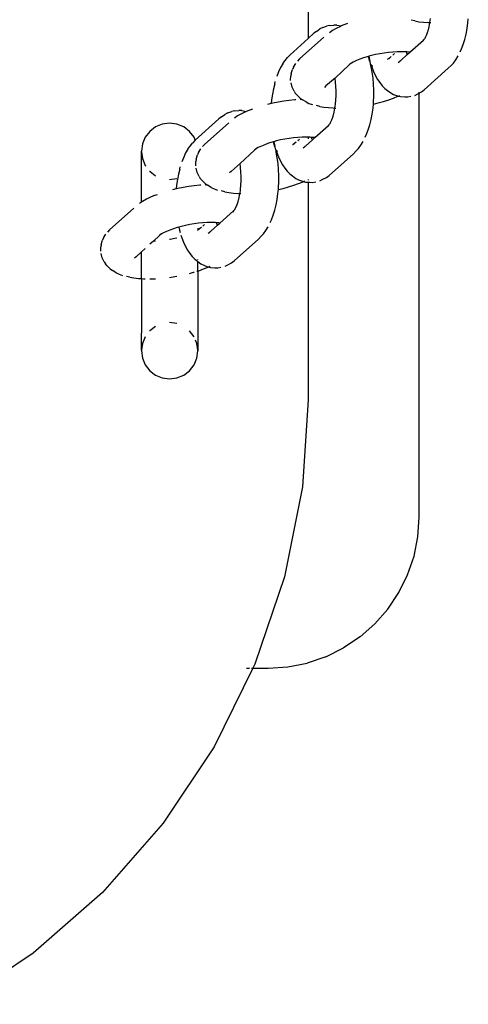
# Model space of a CAD drawing. Units: inches. Extents: x -193 to 99, y -374 to 292.
# Drawn here: x 41 to 47, y -57 to -44 of the extents above; entities that cross this region are included whole.
import ezdxf

# ---------------------------------------------------------------- set-up
doc = ezdxf.new("R2010")
doc.units = ezdxf.units.IN
doc.header["$MEASUREMENT"] = 0

msp = doc.modelspace()

# ---------------------------------------------------------------- linework, layer by layer
for p, q in [((45.074, -41.351), (45.074, -44.379)), ((46.485, -44.147), (46.44, -44.136)), ((46.485, -44.147), (46.54, -44.157)), ((46.54, -44.157), (46.6, -44.164)), ((46.6, -44.164), (46.665, -44.168)), ((46.665, -44.168), (46.687, -44.169)), ((46.676, -44.224), (46.686, -44.171)), ((46.686, -44.171), (46.687, -44.169)), ((46.687, -44.169), (46.694, -44.116)), ((46.687, -44.169), (46.7, -44.169)), ((47.179, -44.248), (47.19, -44.172)), ((47.19, -44.172), (47.195, -44.117)), ((45.184, -44.285), (45.151, -44.31)), ((45.184, -44.285), (45.229, -44.252)), ((45.267, -44.234), (45.229, -44.252)), ((45.267, -44.234), (45.319, -44.214)), ((45.359, -44.205), (45.319, -44.214)), ((45.397, -44.273), (45.355, -44.302)), ((45.359, -44.205), (45.415, -44.201)), ((45.447, -44.246), (45.397, -44.273)), ((45.455, -44.201), (45.415, -44.201)), ((45.503, -44.219), (45.447, -44.246)), ((45.455, -44.201), (45.511, -44.213)), ((45.511, -44.213), (45.503, -44.219)), ((45.596, -44.182), (45.511, -44.213)), ((46.644, -44.326), (46.659, -44.287)), ((46.659, -44.287), (46.664, -44.275)), ((46.664, -44.275), (46.669, -44.253)), ((46.669, -44.253), (46.672, -44.245)), ((46.672, -44.245), (46.676, -44.224)), ((47.166, -44.322), (47.179, -44.248)), ((45.074, -44.379), (44.831, -44.598)), ((45.28, -44.363), (44.961, -44.65)), ((45.151, -44.31), (45.074, -44.379)), ((46.42, -44.56), (46.6, -44.399)), ((46.59, -44.418), (46.609, -44.392)), ((46.6, -44.399), (46.609, -44.392)), ((46.609, -44.392), (46.614, -44.384)), ((46.614, -44.384), (46.62, -44.377)), ((46.623, -44.373), (46.62, -44.377)), ((46.623, -44.373), (46.627, -44.361)), ((46.627, -44.361), (46.644, -44.326)), ((47.128, -44.457), (47.148, -44.391)), ((47.148, -44.391), (47.166, -44.322)), ((46.138, -44.564), (46.081, -44.571)), ((46.196, -44.559), (46.138, -44.564)), ((46.251, -44.555), (46.196, -44.559)), ((46.305, -44.554), (46.251, -44.555)), ((46.357, -44.555), (46.305, -44.554)), ((46.377, -44.557), (46.357, -44.555)), ((46.375, -44.551), (46.374, -44.548)), ((46.385, -44.585), (46.377, -44.557)), ((46.406, -44.559), (46.377, -44.557)), ((46.387, -44.59), (46.42, -44.56)), ((46.42, -44.56), (46.406, -44.559)), ((47.088, -44.553), (47.105, -44.516)), ((47.105, -44.516), (47.128, -44.457)), ((44.738, -44.714), (44.766, -44.675)), ((44.769, -44.672), (44.766, -44.675)), ((44.769, -44.672), (44.799, -44.632)), ((44.831, -44.598), (44.799, -44.632)), ((44.961, -44.65), (44.933, -44.679)), ((45.672, -44.69), (45.648, -44.705)), ((45.713, -44.672), (45.672, -44.69)), ((45.757, -44.653), (45.713, -44.672)), ((45.806, -44.636), (45.757, -44.653)), ((45.857, -44.62), (45.806, -44.636)), ((45.872, -44.617), (45.857, -44.62)), ((45.877, -44.614), (45.872, -44.617)), ((45.892, -44.682), (45.872, -44.617)), ((45.911, -44.605), (45.877, -44.614)), ((45.877, -44.614), (45.887, -44.656)), ((45.887, -44.656), (45.892, -44.682)), ((45.895, -44.685), (45.892, -44.682)), ((45.906, -44.741), (45.895, -44.685)), ((45.966, -44.592), (45.911, -44.605)), ((46.023, -44.581), (45.966, -44.592)), ((46.081, -44.571), (46.023, -44.581)), ((46.127, -44.653), (46.125, -44.655)), ((46.157, -44.634), (46.127, -44.653)), ((46.157, -44.634), (46.143, -44.647)), ((46.175, -44.619), (46.157, -44.634)), ((46.195, -44.6), (46.218, -44.579)), ((46.266, -44.696), (46.287, -44.679)), ((46.287, -44.679), (46.292, -44.672)), ((46.292, -44.672), (46.3, -44.668)), ((46.3, -44.668), (46.387, -44.59)), ((46.387, -44.59), (46.385, -44.585)), ((46.999, -44.703), (47.031, -44.66)), ((47.031, -44.66), (47.06, -44.61)), ((44.683, -44.818), (44.659, -44.88)), ((44.709, -44.763), (44.683, -44.818)), ((44.738, -44.714), (44.709, -44.763)), ((44.849, -44.844), (44.866, -44.788)), ((44.88, -44.757), (44.866, -44.788)), ((44.88, -44.757), (44.911, -44.709)), ((45.623, -44.725), (45.43, -44.902)), ((45.648, -44.705), (45.623, -44.725)), ((45.648, -44.705), (45.636, -44.711)), ((45.905, -44.719), (45.911, -44.74)), ((45.906, -44.741), (45.911, -44.74)), ((45.909, -44.752), (45.906, -44.741)), ((45.923, -44.826), (45.909, -44.752)), ((45.911, -44.74), (45.932, -44.734)), ((45.911, -44.74), (45.916, -44.755)), ((45.916, -44.755), (45.939, -44.815)), ((45.933, -44.903), (45.923, -44.826)), ((45.939, -44.815), (45.965, -44.871)), ((46.61, -45.06), (46.93, -44.772)), ((46.93, -44.772), (46.967, -44.736)), ((46.967, -44.736), (46.999, -44.703)), ((44.631, -44.977), (44.639, -44.947)), ((44.842, -44.934), (44.845, -44.875)), ((44.849, -44.844), (44.845, -44.875)), ((45.43, -44.902), (45.31, -45.007)), ((45.437, -44.957), (45.43, -44.902)), ((45.442, -45.014), (45.437, -44.957)), ((45.94, -44.982), (45.933, -44.903)), ((45.965, -44.871), (45.993, -44.921)), ((45.993, -44.921), (46.024, -44.963)), ((44.614, -45.045), (44.601, -45.115)), ((44.631, -44.977), (44.614, -45.045)), ((44.861, -45.022), (44.848, -44.964)), ((44.889, -45.074), (44.861, -45.022)), ((44.889, -45.074), (44.904, -45.102)), ((45.31, -45.007), (45.29, -45.027)), ((45.445, -45.073), (45.442, -45.014)), ((45.445, -45.131), (45.445, -45.073)), ((45.944, -45.062), (45.94, -44.982)), ((45.944, -45.143), (45.944, -45.062)), ((46.024, -44.963), (46.054, -45.003)), ((46.054, -45.003), (46.088, -45.039)), ((46.088, -45.039), (46.123, -45.067)), ((46.123, -45.067), (46.168, -45.099)), ((46.544, -45.103), (46.576, -45.086)), ((46.544, -45.103), (46.544, -45.089)), ((46.576, -45.086), (46.61, -45.06)), ((44.59, -45.189), (44.586, -45.239)), ((44.601, -45.115), (44.59, -45.189)), ((44.677, -45.22), (44.605, -45.234)), ((44.751, -45.208), (44.677, -45.22)), ((44.824, -45.198), (44.751, -45.208)), ((44.897, -45.192), (44.824, -45.198)), ((44.912, -45.191), (44.897, -45.192)), ((44.928, -45.127), (44.904, -45.102)), ((44.944, -45.144), (44.928, -45.127)), ((44.944, -45.144), (44.968, -45.168)), ((44.968, -45.168), (44.999, -45.191)), ((44.99, -45.187), (44.969, -45.187)), ((45.047, -45.219), (44.999, -45.191)), ((45.047, -45.219), (45.085, -45.237)), ((45.437, -45.246), (45.442, -45.189)), ((45.442, -45.189), (45.445, -45.131)), ((45.94, -45.223), (45.944, -45.143)), ((46.001, -45.232), (46.073, -45.213)), ((46.073, -45.213), (46.141, -45.191)), ((46.141, -45.191), (46.205, -45.168)), ((46.168, -45.099), (46.206, -45.119)), ((46.205, -45.168), (46.264, -45.144)), ((46.206, -45.119), (46.258, -45.138)), ((46.258, -45.138), (46.27, -45.141)), ((46.264, -45.144), (46.27, -45.141)), ((46.27, -45.141), (46.29, -45.131)), ((46.27, -45.141), (46.298, -45.148)), ((46.298, -45.148), (46.354, -45.152)), ((46.354, -45.152), (46.394, -45.152)), ((46.394, -45.152), (46.434, -45.144)), ((46.489, -45.131), (46.527, -45.112)), ((46.527, -45.112), (46.544, -45.103)), ((46.544, -50.713), (46.544, -45.103)), ((44.009, -45.364), (44.062, -45.345)), ((44.101, -45.335), (44.062, -45.345)), ((44.101, -45.335), (44.158, -45.331)), ((44.198, -45.332), (44.158, -45.331)), ((44.246, -45.349), (44.19, -45.376)), ((44.198, -45.332), (44.253, -45.343)), ((44.253, -45.343), (44.246, -45.349)), ((44.338, -45.312), (44.253, -45.343)), ((44.586, -45.239), (44.534, -45.251)), ((44.605, -45.234), (44.586, -45.239)), ((45.085, -45.237), (45.131, -45.253)), ((45.228, -45.277), (45.183, -45.267)), ((45.228, -45.277), (45.282, -45.287)), ((45.282, -45.287), (45.342, -45.294)), ((45.342, -45.294), (45.407, -45.298)), ((45.407, -45.298), (45.429, -45.299)), ((45.419, -45.355), (45.429, -45.302)), ((45.429, -45.299), (45.437, -45.246)), ((45.429, -45.302), (45.429, -45.299)), ((45.429, -45.299), (45.442, -45.299)), ((45.922, -45.378), (45.933, -45.302)), ((45.933, -45.302), (45.938, -45.247)), ((45.938, -45.247), (45.94, -45.223)), ((45.938, -45.247), (46.001, -45.232)), ((43.893, -45.441), (43.579, -45.724)), ((43.927, -45.415), (43.893, -45.441)), ((43.927, -45.415), (43.971, -45.383)), ((44.009, -45.364), (43.971, -45.383)), ((44.14, -45.404), (44.097, -45.432)), ((44.19, -45.376), (44.14, -45.404)), ((45.37, -45.492), (45.386, -45.457)), ((45.386, -45.457), (45.401, -45.418)), ((45.401, -45.418), (45.406, -45.405)), ((45.406, -45.405), (45.412, -45.383)), ((45.412, -45.383), (45.414, -45.375)), ((45.414, -45.375), (45.419, -45.355)), ((45.891, -45.522), (45.908, -45.452)), ((45.908, -45.452), (45.922, -45.378)), ((42.976, -45.608), (42.917, -45.685)), ((43.053, -45.549), (42.976, -45.608)), ((43.143, -45.512), (43.053, -45.549)), ((43.24, -45.499), (43.143, -45.512)), ((43.336, -45.512), (43.24, -45.499)), ((43.426, -45.549), (43.336, -45.512)), ((43.504, -45.608), (43.426, -45.549)), ((43.563, -45.685), (43.504, -45.608)), ((44.023, -45.493), (43.703, -45.781)), ((45.162, -45.691), (45.342, -45.529)), ((45.332, -45.549), (45.352, -45.522)), ((45.342, -45.529), (45.352, -45.522)), ((45.352, -45.522), (45.357, -45.514)), ((45.357, -45.514), (45.362, -45.508)), ((45.365, -45.504), (45.362, -45.508)), ((45.365, -45.504), (45.37, -45.492)), ((45.848, -45.647), (45.871, -45.587)), ((45.871, -45.587), (45.891, -45.522)), ((42.917, -45.685), (42.88, -45.775)), ((43.573, -45.728), (43.541, -45.762)), ((43.579, -45.724), (43.563, -45.685)), ((43.579, -45.724), (43.573, -45.728)), ((44.653, -45.735), (44.619, -45.745)), ((44.709, -45.722), (44.653, -45.735)), ((44.766, -45.711), (44.709, -45.722)), ((44.823, -45.702), (44.766, -45.711)), ((44.881, -45.694), (44.823, -45.702)), ((44.938, -45.689), (44.881, -45.694)), ((44.937, -45.73), (44.961, -45.71)), ((44.994, -45.686), (44.938, -45.689)), ((45.048, -45.685), (44.994, -45.686)), ((45.042, -45.799), (45.13, -45.72)), ((45.074, -45.685), (45.048, -45.685)), ((45.074, -45.685), (45.074, -45.708)), ((45.1, -45.686), (45.074, -45.685)), ((45.119, -45.687), (45.1, -45.686)), ((45.118, -45.682), (45.117, -45.678)), ((45.128, -45.716), (45.119, -45.687)), ((45.148, -45.689), (45.119, -45.687)), ((45.13, -45.72), (45.128, -45.716)), ((45.13, -45.72), (45.162, -45.691)), ((45.162, -45.691), (45.148, -45.689)), ((45.773, -45.79), (45.802, -45.74)), ((45.831, -45.683), (45.848, -45.647)), ((42.88, -45.775), (42.867, -45.872)), ((42.867, -45.879), (42.867, -45.872)), ((43.48, -45.844), (43.452, -45.893)), ((43.48, -45.844), (43.509, -45.806)), ((43.511, -45.803), (43.509, -45.806)), ((43.511, -45.803), (43.541, -45.762)), ((43.622, -45.888), (43.654, -45.84)), ((43.703, -45.781), (43.675, -45.81)), ((44.366, -45.856), (44.172, -46.032)), ((44.391, -45.836), (44.366, -45.856)), ((44.391, -45.836), (44.379, -45.841)), ((44.414, -45.82), (44.391, -45.836)), ((44.455, -45.802), (44.414, -45.82)), ((44.5, -45.784), (44.455, -45.802)), ((44.548, -45.766), (44.5, -45.784)), ((44.599, -45.75), (44.548, -45.766)), ((44.615, -45.747), (44.599, -45.75)), ((44.619, -45.745), (44.615, -45.747)), ((44.635, -45.813), (44.615, -45.747)), ((44.619, -45.745), (44.629, -45.786)), ((44.629, -45.786), (44.635, -45.813)), ((44.635, -45.813), (44.637, -45.816)), ((44.649, -45.871), (44.637, -45.816)), ((44.647, -45.849), (44.654, -45.87)), ((44.649, -45.871), (44.654, -45.87)), ((44.652, -45.883), (44.649, -45.871)), ((44.654, -45.87), (44.675, -45.864)), ((44.654, -45.87), (44.659, -45.886)), ((44.87, -45.784), (44.867, -45.785)), ((44.899, -45.764), (44.87, -45.784)), ((44.899, -45.764), (44.885, -45.777)), ((44.917, -45.749), (44.899, -45.764)), ((45.009, -45.826), (45.03, -45.81)), ((45.03, -45.81), (45.035, -45.802)), ((45.035, -45.802), (45.042, -45.799)), ((45.673, -45.903), (45.71, -45.866)), ((45.71, -45.866), (45.741, -45.833)), ((45.741, -45.833), (45.773, -45.79)), ((42.867, -45.879), (42.88, -45.968)), ((42.867, -46.544), (42.867, -45.879)), ((42.88, -45.968), (42.917, -46.058)), ((43.426, -45.949), (43.402, -46.01)), ((43.452, -45.893), (43.426, -45.949)), ((43.591, -45.975), (43.587, -46.005)), ((43.591, -45.975), (43.609, -45.919)), ((43.622, -45.888), (43.609, -45.919)), ((44.665, -45.956), (44.652, -45.883)), ((44.659, -45.886), (44.681, -45.946)), ((44.676, -46.033), (44.665, -45.956)), ((44.681, -45.946), (44.708, -46.002)), ((44.708, -46.002), (44.736, -46.051)), ((45.352, -46.191), (45.673, -45.903)), ((42.917, -46.058), (42.923, -46.066)), ((43.373, -46.108), (43.357, -46.175)), ((43.373, -46.108), (43.381, -46.078)), ((43.585, -46.065), (43.587, -46.005)), ((43.603, -46.152), (43.59, -46.095)), ((44.172, -46.032), (44.053, -46.137)), ((44.18, -46.088), (44.172, -46.032)), ((44.185, -46.145), (44.18, -46.088)), ((44.683, -46.112), (44.676, -46.033)), ((44.686, -46.192), (44.683, -46.112)), ((44.736, -46.051), (44.766, -46.093)), ((44.766, -46.093), (44.796, -46.134)), ((42.975, -46.133), (42.976, -46.135)), ((42.976, -46.135), (43.053, -46.195)), ((43.24, -46.245), (43.336, -46.232)), ((43.343, -46.246), (43.333, -46.32)), ((43.357, -46.175), (43.343, -46.246)), ((43.631, -46.205), (43.603, -46.152)), ((43.631, -46.205), (43.646, -46.232)), ((43.671, -46.257), (43.646, -46.232)), ((43.687, -46.274), (43.671, -46.257)), ((44.053, -46.137), (44.033, -46.157)), ((44.184, -46.319), (44.187, -46.261)), ((44.187, -46.203), (44.185, -46.145)), ((44.187, -46.261), (44.187, -46.203)), ((44.686, -46.273), (44.686, -46.192)), ((44.796, -46.134), (44.83, -46.17)), ((44.83, -46.17), (44.866, -46.197)), ((44.866, -46.197), (44.91, -46.23)), ((44.91, -46.23), (44.948, -46.249)), ((44.948, -46.249), (45.001, -46.268)), ((45.012, -46.271), (45.032, -46.262)), ((45.074, -46.245), (45.074, -46.254)), ((45.231, -46.262), (45.27, -46.242)), ((45.27, -46.242), (45.318, -46.217)), ((45.318, -46.217), (45.352, -46.191)), ((43.328, -46.369), (43.276, -46.381)), ((43.333, -46.32), (43.328, -46.369)), ((43.347, -46.365), (43.328, -46.369)), ((43.42, -46.35), (43.347, -46.365)), ((43.493, -46.338), (43.42, -46.35)), ((43.567, -46.329), (43.493, -46.338)), ((43.64, -46.322), (43.567, -46.329)), ((43.655, -46.321), (43.64, -46.322)), ((43.687, -46.274), (43.71, -46.299)), ((43.71, -46.299), (43.742, -46.321)), ((43.732, -46.317), (43.711, -46.318)), ((43.789, -46.349), (43.742, -46.321)), ((43.789, -46.349), (43.828, -46.367)), ((43.828, -46.367), (43.873, -46.384)), ((44.172, -46.429), (44.179, -46.376)), ((44.179, -46.376), (44.184, -46.319)), ((44.675, -46.432), (44.68, -46.377)), ((44.68, -46.377), (44.682, -46.353)), ((44.68, -46.377), (44.744, -46.363)), ((44.682, -46.353), (44.686, -46.273)), ((44.744, -46.363), (44.815, -46.343)), ((44.815, -46.343), (44.883, -46.322)), ((44.883, -46.322), (44.947, -46.298)), ((44.947, -46.298), (45.007, -46.274)), ((45.001, -46.268), (45.012, -46.271)), ((45.007, -46.274), (45.012, -46.271)), ((45.012, -46.271), (45.04, -46.278)), ((45.04, -46.278), (45.074, -46.281)), ((45.074, -46.277), (45.074, -46.281)), ((45.074, -46.281), (45.074, -49.161)), ((45.074, -46.281), (45.097, -46.282)), ((45.097, -46.282), (45.137, -46.283)), ((45.137, -46.283), (45.176, -46.274)), ((42.932, -46.506), (42.882, -46.534)), ((42.988, -46.48), (42.932, -46.506)), ((43.05, -46.454), (42.988, -46.48)), ((43.05, -46.454), (43.08, -46.443)), ((43.97, -46.407), (43.925, -46.397)), ((43.97, -46.407), (44.025, -46.417)), ((44.025, -46.417), (44.085, -46.424)), ((44.085, -46.424), (44.15, -46.429)), ((44.149, -46.536), (44.154, -46.513)), ((44.15, -46.429), (44.172, -46.429)), ((44.154, -46.513), (44.157, -46.505)), ((44.157, -46.505), (44.161, -46.485)), ((44.161, -46.485), (44.171, -46.432)), ((44.171, -46.432), (44.172, -46.429)), ((44.172, -46.429), (44.185, -46.43)), ((44.65, -46.582), (44.664, -46.509)), ((44.664, -46.509), (44.675, -46.432)), ((42.765, -46.624), (42.446, -46.911)), ((42.867, -46.544), (42.84, -46.562)), ((42.882, -46.534), (42.867, -46.544)), ((44.075, -46.679), (44.094, -46.653)), ((44.084, -46.659), (44.094, -46.653)), ((44.099, -46.644), (44.094, -46.653)), ((44.099, -46.644), (44.105, -46.638)), ((44.108, -46.634), (44.105, -46.638)), ((44.108, -46.634), (44.112, -46.622)), ((44.112, -46.622), (44.129, -46.587)), ((44.129, -46.587), (44.144, -46.548)), ((44.144, -46.548), (44.149, -46.536)), ((44.613, -46.717), (44.633, -46.652)), ((44.633, -46.652), (44.65, -46.582)), ((43.905, -46.821), (44.084, -46.659)), ((44.573, -46.813), (44.59, -46.777)), ((44.59, -46.777), (44.613, -46.717)), ((42.446, -46.911), (42.417, -46.94)), ((43.242, -46.914), (43.198, -46.932)), ((43.291, -46.896), (43.242, -46.914)), ((43.342, -46.88), (43.291, -46.896)), ((43.362, -46.875), (43.342, -46.88)), ((43.396, -46.866), (43.362, -46.875)), ((43.362, -46.875), (43.372, -46.916)), ((43.451, -46.853), (43.396, -46.866)), ((43.508, -46.841), (43.451, -46.853)), ((43.566, -46.832), (43.508, -46.841)), ((43.623, -46.825), (43.566, -46.832)), ((43.613, -46.914), (43.61, -46.915)), ((43.613, -46.888), (43.613, -46.914)), ((43.642, -46.895), (43.613, -46.914)), ((43.613, -46.921), (43.613, -46.914)), ((43.68, -46.819), (43.623, -46.825)), ((43.642, -46.895), (43.628, -46.908)), ((43.66, -46.88), (43.642, -46.895)), ((43.736, -46.816), (43.68, -46.819)), ((43.68, -46.861), (43.703, -46.84)), ((43.79, -46.815), (43.736, -46.816)), ((43.785, -46.929), (43.872, -46.85)), ((43.842, -46.816), (43.79, -46.815)), ((43.862, -46.817), (43.842, -46.816)), ((43.86, -46.812), (43.859, -46.809)), ((43.87, -46.846), (43.862, -46.817)), ((43.891, -46.819), (43.862, -46.817)), ((43.872, -46.85), (43.87, -46.846)), ((43.872, -46.85), (43.905, -46.821)), ((43.905, -46.821), (43.891, -46.819)), ((44.515, -46.921), (44.545, -46.87)), ((42.365, -47.018), (42.351, -47.049)), ((42.365, -47.018), (42.396, -46.97)), ((43.108, -46.986), (43.026, -47.06)), ((43.133, -46.966), (43.108, -46.986)), ((43.133, -46.966), (43.121, -46.972)), ((43.157, -46.951), (43.133, -46.966)), ((43.198, -46.932), (43.157, -46.951)), ((43.24, -47.035), (43.248, -47.034)), ((43.248, -47.034), (43.308, -47.022)), ((43.308, -47.022), (43.336, -47.016)), ((43.372, -46.916), (43.38, -46.946)), ((43.39, -46.98), (43.401, -47.016)), ((43.401, -47.016), (43.424, -47.076)), ((43.751, -46.956), (43.772, -46.94)), ((43.772, -46.94), (43.777, -46.933)), ((43.777, -46.933), (43.785, -46.929)), ((44.095, -47.321), (44.415, -47.033)), ((44.415, -47.033), (44.452, -46.996)), ((44.452, -46.996), (44.484, -46.963)), ((44.484, -46.963), (44.515, -46.921)), ((42.327, -47.195), (42.329, -47.136)), ((42.334, -47.105), (42.329, -47.136)), ((42.334, -47.105), (42.351, -47.049)), ((42.917, -47.158), (42.867, -47.203)), ((43.026, -47.06), (42.976, -47.103)), ((43.026, -47.06), (43.053, -47.058)), ((43.424, -47.076), (43.45, -47.132)), ((43.45, -47.132), (43.478, -47.181)), ((42.346, -47.283), (42.333, -47.225)), ((42.374, -47.335), (42.346, -47.283)), ((42.795, -47.267), (42.775, -47.287)), ((42.867, -47.203), (42.795, -47.267)), ((42.867, -47.557), (42.867, -47.203)), ((43.478, -47.181), (43.509, -47.223)), ((43.509, -47.223), (43.539, -47.264)), ((43.539, -47.264), (43.573, -47.3)), ((43.573, -47.3), (43.608, -47.328)), ((43.613, -47.306), (43.613, -47.302)), ((42.374, -47.335), (42.389, -47.362)), ((42.413, -47.387), (42.389, -47.362)), ((42.429, -47.405), (42.413, -47.387)), ((42.429, -47.405), (42.452, -47.429)), ((42.452, -47.429), (42.484, -47.451)), ((43.608, -47.328), (43.613, -47.33)), ((43.613, -47.456), (43.613, -47.33)), ((43.613, -47.33), (43.653, -47.36)), ((43.626, -47.452), (43.69, -47.429)), ((43.653, -47.36), (43.691, -47.379)), ((43.69, -47.429), (43.749, -47.404)), ((43.691, -47.379), (43.743, -47.399)), ((43.743, -47.399), (43.755, -47.402)), ((43.749, -47.404), (43.755, -47.402)), ((43.755, -47.402), (43.775, -47.392)), ((43.755, -47.402), (43.783, -47.409)), ((43.783, -47.409), (43.839, -47.413)), ((43.839, -47.413), (43.879, -47.413)), ((43.879, -47.413), (43.919, -47.405)), ((43.974, -47.392), (44.012, -47.373)), ((44.012, -47.373), (44.061, -47.347)), ((44.061, -47.347), (44.095, -47.321)), ((42.532, -47.479), (42.484, -47.451)), ((42.532, -47.479), (42.57, -47.498)), ((42.57, -47.498), (42.615, -47.514)), ((42.713, -47.538), (42.668, -47.527)), ((42.713, -47.538), (42.767, -47.548)), ((42.767, -47.548), (42.827, -47.555)), ((42.827, -47.555), (42.867, -47.557)), ((42.867, -47.557), (42.892, -47.559)), ((42.867, -47.557), (42.867, -48.277)), ((42.892, -47.559), (42.917, -47.56)), ((42.976, -47.56), (43.033, -47.559)), ((43.033, -47.559), (43.053, -47.558)), ((43.24, -47.54), (43.26, -47.538)), ((43.26, -47.538), (43.336, -47.525)), ((43.504, -47.488), (43.558, -47.473)), ((43.558, -47.473), (43.563, -47.472)), ((43.6, -47.46), (43.613, -47.456)), ((43.613, -47.456), (43.626, -47.452)), ((43.613, -47.456), (43.613, -48.505)), ((43.053, -48.189), (42.976, -48.248)), ((43.336, -48.152), (43.24, -48.139)), ((42.867, -48.505), (42.867, -48.277)), ((42.917, -48.326), (42.88, -48.415)), ((42.976, -48.248), (42.975, -48.25)), ((43.563, -48.326), (43.504, -48.248)), ((42.88, -48.415), (42.867, -48.505)), ((43.6, -48.415), (43.582, -48.373)), ((43.613, -48.505), (43.6, -48.415)), ((42.867, -48.505), (42.867, -48.512)), ((42.867, -48.512), (42.88, -48.608)), ((42.88, -48.608), (42.917, -48.698)), ((43.563, -48.698), (43.6, -48.608)), ((43.6, -48.608), (43.613, -48.512)), ((43.613, -48.505), (43.613, -48.512)), ((42.917, -48.698), (42.976, -48.776)), ((43.504, -48.776), (43.563, -48.698)), ((42.976, -48.776), (43.053, -48.835)), ((43.053, -48.835), (43.143, -48.872)), ((43.336, -48.872), (43.426, -48.835)), ((43.426, -48.835), (43.504, -48.776)), ((43.143, -48.872), (43.24, -48.885)), ((43.24, -48.885), (43.336, -48.872)), ((45.074, -49.161), (44.999, -50.312)), ((44.999, -50.312), (44.761, -51.506)), ((46.527, -50.974), (46.544, -50.713)), ((46.476, -51.231), (46.527, -50.974)), ((46.392, -51.479), (46.476, -51.231)), ((44.761, -51.506), (44.37, -52.66)), ((46.276, -51.713), (46.392, -51.479)), ((46.131, -51.931), (46.276, -51.713)), ((45.958, -52.128), (46.131, -51.931)), ((45.761, -52.3), (45.958, -52.128)), ((45.761, -52.3), (45.544, -52.445)), ((45.309, -52.561), (45.544, -52.445)), ((44.805, -52.696), (45.062, -52.645)), ((45.309, -52.561), (45.062, -52.645)), ((44.343, -52.713), (43.831, -53.753)), ((44.26, -52.713), (44.296, -52.713)), ((44.322, -52.713), (44.343, -52.713)), ((44.37, -52.66), (44.343, -52.713)), ((44.343, -52.713), (44.544, -52.713)), ((44.544, -52.713), (44.805, -52.696)), ((43.831, -53.753), (43.154, -54.766)), ((43.154, -54.766), (42.351, -55.682)), ((42.351, -55.682), (41.435, -56.485)), ((41.435, -56.485), (40.422, -57.162))]:
    msp.add_line(p, q)

doc.saveas('drawing.dxf')
